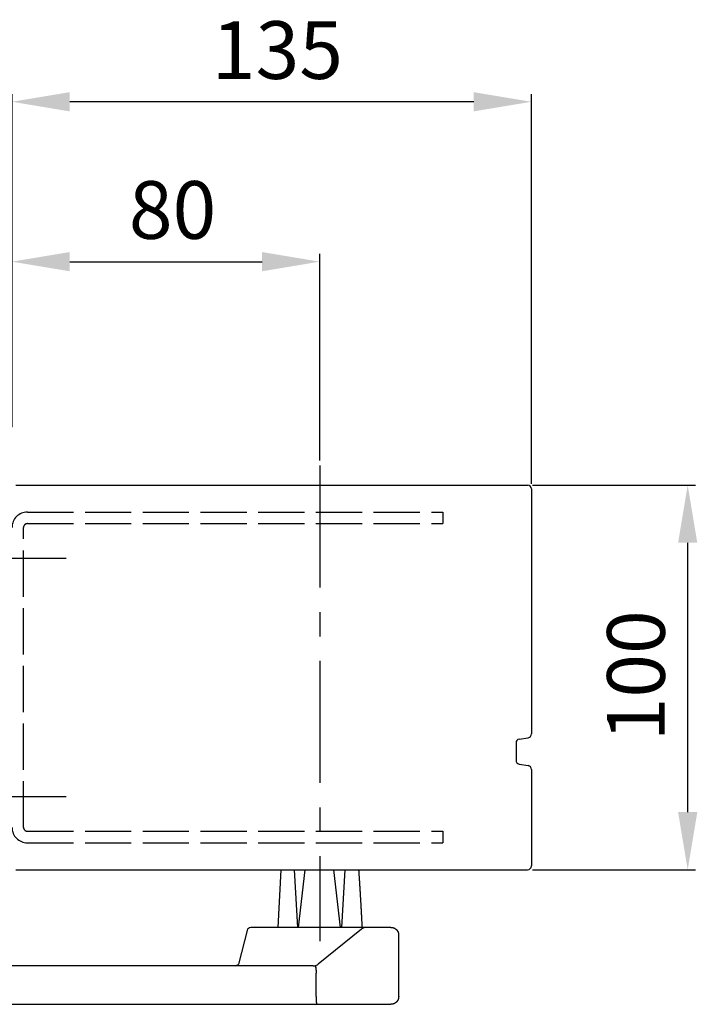
# Model space of a CAD drawing. Extents: x 15 to 1712, y 74 to 2189.
# Drawn here: x 1536 to 1712, y 1034 to 1290 of the extents above; entities that cross this region are included whole.
import ezdxf

# ---------------------------------------------------------------- set-up
doc = ezdxf.new("R2010")
doc.units = 0
doc.header["$MEASUREMENT"] = 0
doc.header["$PDMODE"] = 2
doc.header["$PDSIZE"] = -0.01
doc.linetypes.add('ACAD_ISO02W100', pattern=[15, 12, -3])
doc.linetypes.add('MITTE', pattern=[50.8, 31.75, -6.35, 6.35, -6.35])
for name, color, linetype in [('centerline-Mittellinie', 92, 'MITTE'), ('dimension-Bemassung', 5, 'Continuous'), ('helpline-Hilslinie', 1, 'Continuous'), ('hiddenline-hinterliegendelinie', 6, 'ACAD_ISO02W100'), ('outline-Körperkante', 7, 'Continuous')]:
    doc.layers.add(name, color=color, linetype=linetype)
doc.styles.get("Standard").update_dxf_attribs({"font": 'monotxt.shx'})
doc.dimstyles.new('ISO-15', dxfattribs={"dimtxt": 15, "dimasz": 15, "dimexe": 2, "dimexo": 1.3, "dimgap": 4, "dimtad": 1, "dimtxsty": 'STANDARD', "dimcen": 2.5, "dimadec": 0, "dimazin": 0, "dimtfac": 1, "dimtmove": 0, "dimatfit": 3, "dimfxl": 1, "dimarcsym": 0})

# ---------------------------------------------------------------- blocks, each defined once
blk = doc.blocks.new('*D0')
at = {"layer": 'Defpoints', "color": 0}
for p in [(1667.92, 1169), (1709.54, 1169), (1667.92, 1069)]:
    blk.add_point(p, dxfattribs=at)
at = {"layer": 'dimension-Bemassung', "color": 0, "lineweight": -2}
for p, q in [((1669.22, 1169), (1711.54, 1169)), ((1709.54, 1084), (1709.54, 1154)), ((1669.22, 1069), (1711.54, 1069))]:
    blk.add_line(p, q, dxfattribs=at)
at = {"layer": 'dimension-Bemassung', "color": 0}
for points in [[(1707.04, 1154), (1712.04, 1154), (1709.54, 1169)], [(1707.04, 1084), (1712.04, 1084), (1709.54, 1069)]]:
    blk.add_solid(points, dxfattribs=at)
at = {"layer": 'dimension-Bemassung', "color": 0, "insert": (1698.04, 1119.42), "char_height": 15, "attachment_point": 5, "rotation": 90}
blk.add_mtext('100', dxfattribs=at)
blk = doc.blocks.new('*D1')
at = {"layer": 'Defpoints', "color": 0}
for p in [(1533.92, 1268.69), (1533.92, 1182.76), (1668.92, 1168)]:
    blk.add_point(p, dxfattribs=at)
at = {"layer": 'dimension-Bemassung', "color": 0, "lineweight": -2}
for p, q in [((1533.92, 1184.06), (1533.92, 1270.69)), ((1668.92, 1169.3), (1668.92, 1270.69)), ((1653.92, 1268.69), (1548.92, 1268.69))]:
    blk.add_line(p, q, dxfattribs=at)
at = {"layer": 'dimension-Bemassung', "color": 0}
for points in [[(1548.92, 1271.19), (1548.92, 1266.19), (1533.92, 1268.69)], [(1653.92, 1271.19), (1653.92, 1266.19), (1668.92, 1268.69)]]:
    blk.add_solid(points, dxfattribs=at)
at = {"layer": 'dimension-Bemassung', "color": 0, "insert": (1602.91, 1280.19), "char_height": 15, "attachment_point": 5}
blk.add_mtext('135', dxfattribs=at)
blk = doc.blocks.new('*D6')
at = {"layer": 'Defpoints', "color": 0}
for p in [(1613.92, 1227.11), (1533.92, 1182.76), (1613.92, 1174.11)]:
    blk.add_point(p, dxfattribs=at)
at = {"layer": 'dimension-Bemassung', "color": 0, "lineweight": -2}
for p, q in [((1533.92, 1184.06), (1533.92, 1229.11)), ((1613.92, 1175.41), (1613.92, 1229.11)), ((1548.92, 1227.11), (1598.92, 1227.11))]:
    blk.add_line(p, q, dxfattribs=at)
at = {"layer": 'dimension-Bemassung', "color": 0}
for points in [[(1548.92, 1229.61), (1548.92, 1224.61), (1533.92, 1227.11)], [(1598.92, 1229.61), (1598.92, 1224.61), (1613.92, 1227.11)]]:
    blk.add_solid(points, dxfattribs=at)
at = {"layer": 'dimension-Bemassung', "color": 0, "insert": (1575.65, 1238.61), "char_height": 15, "attachment_point": 5}
blk.add_mtext('80', dxfattribs=at)

msp = doc.modelspace()

# ---------------------------------------------------------------- linework, layer by layer
at = {"layer": 'centerline-Mittellinie'}
for p, q in [((1613.919, 1174.109), (1613.919, 1050.404)), ((1518.919, 1149.997), (1548.014, 1149.997)), ((1518.919, 1087.997), (1548.014, 1087.997))]:
    msp.add_line(p, q, dxfattribs=at)
at = {"layer": 'helpline-Hilslinie'}
for p, q in [((1607.251, 1069.002), (1608.136, 1053.997)), ((1608.347, 1053.997), (1610.118, 1069.002)), ((1619.331, 1053.997), (1617.56, 1069.002)), ((1620.428, 1069.002), (1619.542, 1053.997))]:
    msp.add_line(p, q, dxfattribs=at)
at = {"layer": 'hiddenline-hinterliegendelinie'}
for p, q in [((1537.919, 1161.997), (1645.919, 1161.997)), ((1645.919, 1161.997), (1645.919, 1158.997)), ((1536.919, 1079.997), (1536.919, 1157.997)), ((1537.919, 1158.997), (1645.919, 1158.997)), ((1537.919, 1078.997), (1645.919, 1078.997)), ((1645.919, 1078.997), (1645.919, 1075.997)), ((1537.919, 1075.997), (1645.919, 1075.997))]:
    msp.add_line(p, q, dxfattribs=at)
for centre, radius, start, end in [((1537.919, 1157.997), 4, 90, 180), ((1537.919, 1157.997), 1, 90, 180), ((1537.919, 1079.997), 4, 180, 270), ((1537.919, 1079.997), 1, 180, 270)]:
    msp.add_arc(centre, radius, start, end, dxfattribs=at)
at = {"layer": 'outline-Körperkante'}
for p, q in [((1534.919, 1168.997), (1667.919, 1168.997)), ((1668.919, 1167.997), (1668.919, 1104.311)), ((1664.919, 1101.947), (1664.919, 1097.447)), ((1665.754, 1102.933), (1668.085, 1103.325)), ((1665.754, 1096.461), (1668.085, 1096.069)), ((1668.919, 1095.083), (1668.919, 1069.997)), ((1534.919, 1068.997), (1667.919, 1068.997)), ((1603.087, 1054.002), (1603.837, 1069.002)), ((1595.098, 1053.552), (1592.801, 1044.443)), ((1612.788, 1053.997), (1596.357, 1053.997)), ((1615.051, 1053.997), (1612.788, 1053.997)), ((1624.739, 1053.552), (1613.491, 1044.443)), ((1632.416, 1053.997), (1615.051, 1053.997)), ((1634.419, 1035.997), (1634.419, 1051.997)), ((1612.157, 1043.997), (1480.77, 1043.997)), ((1612.941, 1042.122), (1612.941, 1042.06)), ((1612.941, 1036.003), (1612.941, 1042.067)), ((1480.769, 1033.997), (1613.077, 1033.997)), ((1612.788, 1033.997), (1615.051, 1033.997)), ((1615.051, 1033.997), (1632.416, 1033.997))]:
    msp.add_line(p, q, dxfattribs=at)
for points in [[(1624.002, 1068.992), (1624.016, 1068.794, -0.0001199), (1624.03, 1068.595, -0.0001179), (1624.044, 1068.393, -0.000116), (1624.058, 1068.19, -0.0001144), (1624.072, 1067.985, -0.0001127), (1624.086, 1067.779, -0.0001111), (1624.1, 1067.571, -0.0001095), (1624.114, 1067.361, -0.0001079), (1624.129, 1067.15, -0.0001064), (1624.143, 1066.937, -0.0001049), (1624.157, 1066.722, -0.0001034), (1624.171, 1066.505, -0.000102), (1624.185, 1066.287, -0.0001005), (1624.2, 1066.067, -0.0000992), (1624.214, 1065.846, -0.0000978), (1624.228, 1065.622, -0.0000965), (1624.243, 1065.397, -0.0000951), (1624.257, 1065.17, -0.0000939), (1624.272, 1064.942, -0.0000926), (1624.286, 1064.712, -0.0000914), (1624.301, 1064.48, -0.0000902), (1624.315, 1064.246, -0.000089), (1624.33, 1064.01, -0.0000878), (1624.344, 1063.773, -0.0000867), (1624.359, 1063.534, -0.0000856), (1624.373, 1063.293, -0.0000845), (1624.388, 1063.05, -0.0000834), (1624.402, 1062.806, -0.0000823), (1624.417, 1062.56, -0.0000813), (1624.432, 1062.312, -0.0000803), (1624.447, 1062.062, -0.0000792), (1624.461, 1061.81, -0.0000783), (1624.476, 1061.557, -0.0000773), (1624.491, 1061.302, -0.0000764), (1624.506, 1061.045, -0.0000754), (1624.521, 1060.786, -0.0000745), (1624.535, 1060.525, -0.0000736), (1624.55, 1060.262, -0.0000727), (1624.565, 1059.998, -0.0000718), (1624.58, 1059.731, -0.000071), (1624.595, 1059.463, -0.0000701), (1624.61, 1059.193, -0.0000693), (1624.625, 1058.921, -0.0000685), (1624.64, 1058.647, -0.0000678), (1624.656, 1058.371, -0.0000668), (1624.671, 1058.094, -0.0000657), (1624.686, 1057.814, -0.0000655), (1624.701, 1057.533, -0.000066), (1624.716, 1057.249, -0.0000634), (1624.732, 1056.964, -0.0000585), (1624.747, 1056.679, -0.0000639), (1624.762, 1056.387, -0.0000753), (1624.778, 1056.086, -0.0000563), (1624.793, 1055.803, -0.000019), (1624.807, 1055.545, -0.0000786), (1624.824, 1055.211, -0.0001324), (1624.851, 1054.689, -0.0000633), (1624.886, 1054.002, -0.0000332)], [(1632.416, 1053.997), (1632.47, 1053.996, -0.0063108), (1632.524, 1053.994, -0.0064057), (1632.578, 1053.991, -0.0064651), (1632.631, 1053.986, -0.0064846), (1632.684, 1053.98, -0.0065169), (1632.736, 1053.973, -0.0065466), (1632.788, 1053.964, -0.0065765), (1632.839, 1053.953, -0.0065959), (1632.89, 1053.942, -0.0066172), (1632.941, 1053.929, -0.0066307), (1632.991, 1053.915, -0.0066445), (1633.041, 1053.9, -0.0066509), (1633.09, 1053.883, -0.0066569), (1633.138, 1053.865, -0.0066564), (1633.186, 1053.845, -0.0066545), (1633.234, 1053.825, -0.0066472), (1633.28, 1053.803, -0.0066377), (1633.327, 1053.78, -0.0066239), (1633.372, 1053.756, -0.0066068), (1633.417, 1053.73, -0.0065863), (1633.462, 1053.703, -0.0065628), (1633.506, 1053.675, -0.0065376), (1633.549, 1053.646, -0.006486), (1633.592, 1053.616, -0.0064148), (1633.633, 1053.584, -0.0063556), (1633.674, 1053.552, -0.0063024), (1633.715, 1053.518, -0.0062622), (1633.754, 1053.483, -0.0062304), (1633.793, 1053.447, -0.0062101), (1633.83, 1053.411, -0.0061989), (1633.867, 1053.373, -0.0061982), (1633.903, 1053.334, -0.0062078), (1633.938, 1053.295, -0.0062267), (1633.972, 1053.255, -0.0062569), (1634.004, 1053.214, -0.0062957), (1634.036, 1053.172, -0.0063475), (1634.067, 1053.13, -0.0064052), (1634.096, 1053.087, -0.0064746), (1634.124, 1053.043, -0.0065271), (1634.151, 1052.998, -0.006556), (1634.176, 1052.953, -0.0065807), (1634.201, 1052.908, -0.0066008), (1634.224, 1052.861, -0.0066254), (1634.246, 1052.815, -0.0066546), (1634.267, 1052.767, -0.0066504), (1634.286, 1052.719, -0.0066198), (1634.304, 1052.671, -0.0066831), (1634.321, 1052.622, -0.0068249), (1634.337, 1052.572, -0.006625), (1634.351, 1052.522, -0.0061763), (1634.364, 1052.472, -0.0068181), (1634.375, 1052.421, -0.0081318), (1634.386, 1052.368, -0.0061276), (1634.395, 1052.317, -0.0020433), (1634.402, 1052.272, -0.0086578), (1634.408, 1052.212, -0.0147971), (1634.414, 1052.119, -0.0071171), (1634.42, 1051.997, -0.0037274)], [(1612.587, 1044.029), (1612.595, 1044.03, -0.0293871), (1612.603, 1044.03, -0.0289912), (1612.612, 1044.029, -0.0278355), (1612.62, 1044.027, -0.0263428), (1612.629, 1044.024, -0.0244709), (1612.637, 1044.02, -0.0225344), (1612.646, 1044.015, -0.0204965), (1612.655, 1044.009, -0.0186642), (1612.664, 1044.003, -0.0168656), (1612.673, 1043.995, -0.0153279), (1612.682, 1043.986, -0.0138676), (1612.69, 1043.976, -0.0126571), (1612.699, 1043.966, -0.0115163), (1612.708, 1043.954, -0.0105829), (1612.717, 1043.941, -0.0097016), (1612.726, 1043.928, -0.0089871), (1612.734, 1043.913, -0.0083019), (1612.743, 1043.897, -0.0077451), (1612.751, 1043.881, -0.0072171), (1612.759, 1043.863, -0.0068028), (1612.768, 1043.845, -0.0063524), (1612.776, 1043.825, -0.0059461), (1612.784, 1043.805, -0.0055033), (1612.791, 1043.783, -0.005073), (1612.799, 1043.761, -0.004691), (1612.806, 1043.737, -0.0043722), (1612.814, 1043.713, -0.0040761), (1612.821, 1043.688, -0.0038193), (1612.828, 1043.662, -0.0035816), (1612.835, 1043.635, -0.0033766), (1612.841, 1043.607, -0.003185), (1612.848, 1043.578, -0.0030192), (1612.854, 1043.549, -0.0028623), (1612.86, 1043.518, -0.0027252), (1612.866, 1043.487, -0.0025992), (1612.872, 1043.455, -0.0024963), (1612.877, 1043.422, -0.0024022), (1612.883, 1043.389, -0.0023297), (1612.888, 1043.354, -0.0022593), (1612.893, 1043.319, -0.0022031), (1612.897, 1043.284, -0.0021484), (1612.902, 1043.248, -0.0021071), (1612.906, 1043.211, -0.0020663), (1612.91, 1043.173, -0.0020379), (1612.914, 1043.135, -0.0020071), (1612.917, 1043.096, -0.0019851), (1612.921, 1043.057, -0.001969), (1612.923, 1043.018, -0.001971), (1612.926, 1042.978, -0.0019145), (1612.928, 1042.937, -0.0018015), (1612.931, 1042.896, -0.0016843), (1612.932, 1042.855, -0.0015453), (1612.934, 1042.813, -0.0014273), (1612.935, 1042.771, -0.0013084), (1612.937, 1042.729, -0.0012003), (1612.938, 1042.686, -0.0010839), (1612.939, 1042.643, -0.0009885), (1612.939, 1042.599, -0.0008893), (1612.94, 1042.555, -0.0007849), (1612.94, 1042.512, -0.0006687), (1612.941, 1042.468, -0.0006083), (1612.941, 1042.423, -0.0005407), (1612.941, 1042.377, -0.0004012), (1612.941, 1042.333, -0.000277), (1612.941, 1042.294, -0.00029), (1612.941, 1042.243, -0.0001343), (1612.941, 1042.164, -0.000043), (1612.941, 1042.06, -0.0000417)], [(1612.587, 1044.029), (1612.595, 1044.029, -0.0244717), (1612.603, 1044.029, -0.0238407), (1612.612, 1044.028, -0.0230307), (1612.62, 1044.027, -0.0223358), (1612.629, 1044.024, -0.0212857), (1612.637, 1044.021, -0.0201319), (1612.646, 1044.016, -0.0188292), (1612.655, 1044.011, -0.0176436), (1612.663, 1044.005, -0.0163695), (1612.672, 1043.999, -0.0152493), (1612.681, 1043.991, -0.0140991), (1612.69, 1043.982, -0.0131261), (1612.699, 1043.973, -0.0121426), (1612.707, 1043.962, -0.0113256), (1612.716, 1043.951, -0.0105062), (1612.725, 1043.939, -0.0098355), (1612.733, 1043.926, -0.0091566), (1612.742, 1043.912, -0.0086009), (1612.75, 1043.897, -0.0080511), (1612.758, 1043.881, -0.0076196), (1612.766, 1043.864, -0.0071261), (1612.774, 1043.846, -0.0066764), (1612.782, 1043.827, -0.006168), (1612.79, 1043.807, -0.005668), (1612.798, 1043.786, -0.0052221), (1612.805, 1043.764, -0.0048509), (1612.812, 1043.742, -0.0045038), (1612.819, 1043.718, -0.0042032), (1612.826, 1043.693, -0.0039235), (1612.833, 1043.668, -0.0036828), (1612.84, 1043.641, -0.0034563), (1612.846, 1043.614, -0.0032601), (1612.852, 1043.586, -0.0030748), (1612.858, 1043.557, -0.0029137), (1612.864, 1043.527, -0.0027603), (1612.87, 1043.496, -0.0026299), (1612.876, 1043.464, -0.0025086), (1612.881, 1043.432, -0.0024086), (1612.886, 1043.398, -0.0023149), (1612.891, 1043.364, -0.0022377), (1612.896, 1043.33, -0.0021647), (1612.901, 1043.294, -0.0021061), (1612.905, 1043.258, -0.0020499), (1612.909, 1043.221, -0.0020062), (1612.913, 1043.184, -0.0019635), (1612.917, 1043.146, -0.0019318), (1612.92, 1043.107, -0.0019008), (1612.923, 1043.068, -0.0018804), (1612.926, 1043.029, -0.0018579), (1612.929, 1042.989, -0.0018428), (1612.931, 1042.948, -0.0018336), (1612.933, 1042.907, -0.001841), (1612.935, 1042.866, -0.0017782), (1612.937, 1042.825, -0.0016415), (1612.938, 1042.783, -0.0015041), (1612.939, 1042.74, -0.0013418), (1612.94, 1042.698, -0.0012098), (1612.94, 1042.655, -0.0010739), (1612.941, 1042.611, -0.000937), (1612.941, 1042.568, -0.0007879), (1612.941, 1042.524, -0.0006924), (1612.942, 1042.48, -0.0005734), (1612.942, 1042.435, -0.0004241), (1612.941, 1042.392, -0.0003381), (1612.941, 1042.353, -0.0002196), (1612.941, 1042.302, 0.0001218), (1612.941, 1042.224, 0.0000894), (1612.941, 1042.122, 0.0000208)], [(1612.941, 1036.003), (1612.941, 1035.975, 0.0025029), (1612.942, 1035.946, 0.0026392), (1612.942, 1035.917, 0.0025157), (1612.943, 1035.889, 0.0020997), (1612.945, 1035.86, 0.0017933), (1612.946, 1035.832, 0.0015168), (1612.948, 1035.804, 0.001256), (1612.949, 1035.775, 0.000943), (1612.951, 1035.747, 0.0006693), (1612.953, 1035.719, 0.0003637), (1612.955, 1035.69, 0.0000898), (1612.957, 1035.662, -0.000223), (1612.959, 1035.634, -0.0004993), (1612.961, 1035.606, -0.0008094), (1612.962, 1035.578, -0.0011), (1612.964, 1035.55, -0.0014442), (1612.965, 1035.523, -0.0014484), (1612.966, 1035.495, -0.0011062), (1612.967, 1035.467, -0.0007829), (1612.968, 1035.44, -0.000393), (1612.969, 1035.412, -0.0000221), (1612.97, 1035.385, 0.0004262), (1612.971, 1035.358, 0.000684), (1612.973, 1035.331, 0.0008126), (1612.974, 1035.304, 0.0007954), (1612.975, 1035.277, 0.0006218), (1612.976, 1035.251, 0.0004941), (1612.978, 1035.224, 0.0003779), (1612.979, 1035.198, 0.0002686), (1612.981, 1035.172, 0.0001365), (1612.982, 1035.146, 0.0000123), (1612.983, 1035.12, -0.0001363), (1612.985, 1035.095, -0.0002419), (1612.986, 1035.07, -0.0003297), (1612.987, 1035.044, -0.0003309), (1612.989, 1035.019, -0.0002414), (1612.99, 1034.995, -0.0001721), (1612.991, 1034.97, -0.0001044), (1612.992, 1034.946, -0.0000401), (1612.993, 1034.921, 0.0000379), (1612.995, 1034.898, 0.0001078), (1612.996, 1034.874, 0.000187), (1612.997, 1034.85, 0.0002626), (1612.998, 1034.827, 0.0003527), (1612.999, 1034.804, 0.0003788), (1613.001, 1034.781, 0.0003423), (1613.002, 1034.759, 0.0003056), (1613.003, 1034.737, 0.0002567), (1613.004, 1034.715, 0.0002116), (1613.006, 1034.693, 0.0001567), (1613.007, 1034.671, 0.000118), (1613.008, 1034.65, 0.0000849), (1613.009, 1034.629, 0.0000829), (1613.011, 1034.609, 0.0001125), (1613.012, 1034.588, 0.0001361), (1613.013, 1034.568, 0.0001585), (1613.014, 1034.549, 0.0001811), (1613.015, 1034.529, 0.0002083), (1613.017, 1034.51, 0.0002343), (1613.018, 1034.491, 0.0002633), (1613.019, 1034.473, 0.0002925), (1613.02, 1034.454, 0.0003264), (1613.022, 1034.437, 0.0003508), (1613.023, 1034.419, 0.0003672), (1613.024, 1034.402, 0.0003834), (1613.025, 1034.385, 0.0003988), (1613.027, 1034.368, 0.0004162), (1613.028, 1034.352, 0.0004349), (1613.029, 1034.336, 0.0004555), (1613.03, 1034.32, 0.000477), (1613.031, 1034.305, 0.0005009), (1613.033, 1034.29, 0.0005262), (1613.034, 1034.276, 0.0005544), (1613.035, 1034.261, 0.0005843), (1613.037, 1034.248, 0.0006177), (1613.038, 1034.234, 0.0006529), (1613.039, 1034.221, 0.0006941), (1613.04, 1034.208, 0.0007398), (1613.042, 1034.196, 0.0007916), (1613.043, 1034.184, 0.000848), (1613.044, 1034.172, 0.0009112), (1613.045, 1034.161, 0.0009795), (1613.047, 1034.15, 0.001057), (1613.048, 1034.139, 0.0011413), (1613.049, 1034.129, 0.0012377), (1613.05, 1034.12, 0.0013434), (1613.052, 1034.11, 0.0014656), (1613.053, 1034.101, 0.0016003), (1613.054, 1034.093, 0.0017582), (1613.056, 1034.084, 0.0019342), (1613.057, 1034.076, 0.0021424), (1613.058, 1034.069, 0.0023759), (1613.06, 1034.062, 0.0026609), (1613.061, 1034.055, 0.0029904), (1613.062, 1034.049, 0.0033805), (1613.064, 1034.043, 0.0038163), (1613.065, 1034.038, 0.0044292), (1613.066, 1034.033, 0.0052368), (1613.068, 1034.028, 0.0059842), (1613.069, 1034.024, 0.0065432), (1613.07, 1034.02, 0.00864), (1613.072, 1034.016, 0.0128735), (1613.073, 1034.013, 0.0125246), (1613.074, 1034.011, 0.0048067), (1613.076, 1034.008, 0.0234873), (1613.077, 1034.006, 0.0693505), (1613.08, 1034.005, 0.0551133), (1613.083, 1034.003, 0.0352741)], [(1634.42, 1035.997), (1634.419, 1035.943, -0.0063574), (1634.417, 1035.889, -0.0064547), (1634.413, 1035.835, -0.0065136), (1634.408, 1035.782, -0.0065293), (1634.402, 1035.73, -0.0065588), (1634.395, 1035.677, -0.0065858), (1634.386, 1035.625, -0.0066131), (1634.375, 1035.574, -0.0066292), (1634.364, 1035.523, -0.0066475), (1634.351, 1035.472, -0.0066576), (1634.337, 1035.422, -0.0066683), (1634.321, 1035.373, -0.0066712), (1634.304, 1035.324, -0.0066739), (1634.286, 1035.275, -0.0066699), (1634.267, 1035.227, -0.0066649), (1634.246, 1035.18, -0.0066541), (1634.224, 1035.133, -0.0066416), (1634.201, 1035.087, -0.0066244), (1634.176, 1035.041, -0.0066046), (1634.151, 1034.996, -0.006581), (1634.124, 1034.952, -0.0065549), (1634.096, 1034.908, -0.006527), (1634.067, 1034.865, -0.0064749), (1634.036, 1034.822, -0.0064052), (1634.004, 1034.781, -0.0063474), (1633.972, 1034.74, -0.0062957), (1633.938, 1034.699, -0.0062569), (1633.903, 1034.66, -0.0062267), (1633.867, 1034.622, -0.0062078), (1633.83, 1034.584, -0.0061982), (1633.793, 1034.547, -0.0061989), (1633.754, 1034.511, -0.0062101), (1633.715, 1034.477, -0.0062304), (1633.674, 1034.443, -0.0062622), (1633.633, 1034.41, -0.0063024), (1633.592, 1034.379, -0.0063557), (1633.549, 1034.348, -0.0064148), (1633.506, 1034.319, -0.0064857), (1633.462, 1034.291, -0.0065376), (1633.417, 1034.264, -0.0065635), (1633.372, 1034.239, -0.0065855), (1633.327, 1034.215, -0.0066023), (1633.28, 1034.191, -0.0066238), (1633.234, 1034.17, -0.0066494), (1633.186, 1034.149, -0.006642), (1633.138, 1034.13, -0.0066079), (1633.09, 1034.112, -0.0066675), (1633.041, 1034.095, -0.0068048), (1632.991, 1034.08, -0.0066025), (1632.941, 1034.065, -0.0061528), (1632.891, 1034.053, -0.0067873), (1632.839, 1034.041, -0.008088), (1632.786, 1034.031, -0.006094), (1632.736, 1034.022, -0.0020375), (1632.69, 1034.015, -0.0085999), (1632.631, 1034.008, -0.0146843), (1632.538, 1034.002, -0.0070623), (1632.416, 1033.997, -0.0036996)]]:
    msp.add_lwpolyline(points, format="xyb", dxfattribs=at)
for centre, radius, start, end in [((1667.919, 1167.997), 1, 0, 90), ((1667.919, 1104.311), 1, 279.53501, 0), ((1665.919, 1101.947), 1, 99.53501, 180), ((1665.919, 1097.447), 1, 180, 260.46499), ((1667.919, 1095.083), 1, 0, 80.46499), ((1667.919, 1069.997), 1, 270, 0), ((1596.357, 1051.997), 2, 90, 129), ((1625.998, 1051.997), 2, 90, 129), ((1591.543, 1045.997), 2, 280.19852, 309), ((1612.233, 1045.997), 2, 270, 280.19852), ((1612.233, 1045.997), 2, 280.19852, 309)]:
    msp.add_arc(centre, radius, start, end, dxfattribs=at)

# ---------------------------------------------------------------- dimensions: what is measured, and where the dimension line sits
at = {"layer": 'dimension-Bemassung'}
for base, p1, p2, picture, middle in [((1533.919, 1268.689), (1668.919, 1167.997), (1533.919, 1182.755), '*D1', (1602.907, 1268.689)), ((1613.919, 1227.113), (1533.919, 1182.755), (1613.919, 1174.109), '*D6', (1575.647, 1227.113))]:
    dim = msp.add_linear_dim(base=base, p1=p1, p2=p2, dimstyle='ISO-15', dxfattribs=at)
    dim.commit()
    dim.dimension.update_dxf_attribs({"geometry": picture, "text_midpoint": middle, "dimtype": 160})
dim = msp.add_linear_dim(base=(1709.537, 1168.997), p1=(1667.919, 1068.997), p2=(1667.919, 1168.997), angle=90, dimstyle='ISO-15', dxfattribs=at)
dim.commit()
dim.dimension.update_dxf_attribs({"geometry": '*D0', "text_midpoint": (1709.537, 1119.423), "dimtype": 160})

doc.saveas('drawing.dxf')
